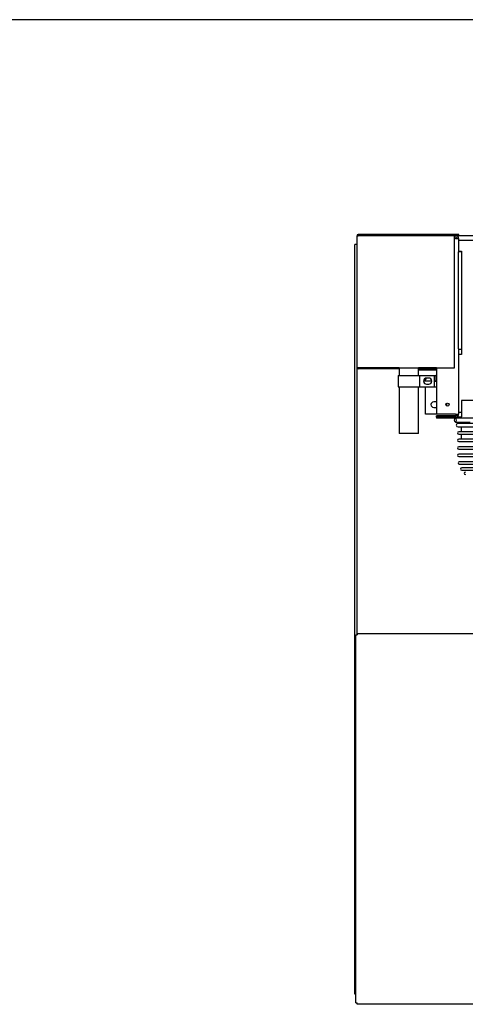
# Model space of a CAD drawing. Units: inches. Extents: x 0 to 34.3, y -0.4 to 21.5.
# Drawn here: x 10.9 to 12.7, y 17.5 to 21.5 of the extents above; entities that cross this region are included whole.
import ezdxf

# ---------------------------------------------------------------- set-up
doc = ezdxf.new("R2010")
doc.units = ezdxf.units.IN
doc.header["$MEASUREMENT"] = 0
for name, color, linetype in [('0712380', 7, 'Continuous'), ('0712387', 7, 'Continuous'), ('0712547', 7, 'Continuous'), ('1H28903001', 7, 'Continuous'), ('1H96450001', 7, 'Continuous'), ('3079892', 7, 'Continuous'), ('Default', 7, 'Continuous'), ('E110818001', 7, 'Continuous'), ('E110819001', 7, 'Continuous'), ('E110820001', 7, 'Continuous'), ('E314331', 7, 'Continuous'), ('E314333', 7, 'Continuous'), ('E410458001', 7, 'Continuous'), ('E705586', 7, 'Continuous')]:
    doc.layers.add(name, color=color, linetype=linetype)

# ---------------------------------------------------------------- blocks, each defined once
blk = doc.blocks.new('SE6')
at = {"layer": '0712380', "color": 7, "linetype": 'Continuous'}
for p, q in [((12.2991, 17.4953), (12.2991, 18.9945)), ((12.2991, 18.9945), (12.3047, 18.9945)), ((12.3047, 19.0001), (12.9813, 19.0001)), ((12.3047, 19.0001), (12.3047, 18.9945)), ((12.2991, 17.4953), (12.3047, 17.4953)), ((12.3047, 17.4897), (12.3047, 17.4953)), ((12.9813, 17.4897), (12.3047, 17.4897))]:
    blk.add_line(p, q, dxfattribs=at)
at = {"layer": '0712387', "color": 7, "linetype": 'Continuous'}
for p, q in [((12.7279, 19.9491), (12.7279, 19.8829)), ((15.8556, 19.9491), (12.7279, 19.9491)), ((12.6265, 19.8816), (12.6265, 19.8774)), ((12.7279, 19.8816), (12.6265, 19.8816)), ((12.7279, 19.8774), (12.6265, 19.8774)), ((12.7279, 19.8774), (12.7279, 19.8829)), ((15.8556, 19.8774), (12.7279, 19.8774)), ((12.7279, 19.8559), (12.7279, 19.8604)), ((12.7279, 19.8218), (12.7279, 19.8414)), ((12.7279, 19.7912), (12.7279, 19.8123))]:
    blk.add_line(p, q, dxfattribs=at)
at = {"layer": '0712547', "color": 7, "linetype": 'Continuous'}
for p, q in [((12.3034, 20.5842), (12.2951, 20.5842)), ((12.2951, 17.5305), (12.2951, 20.5842)), ((12.2991, 17.5305), (12.2951, 17.5305))]:
    blk.add_line(p, q, dxfattribs=at)
at = {"layer": '1H28903001', "color": 7, "linetype": 'Continuous'}
for p, q in [((12.7036, 19.8604), (12.7243, 19.8604)), ((14.4283, 19.8559), (12.7148, 19.8559)), ((12.7243, 19.8604), (12.7297, 19.8604)), ((12.7297, 19.8604), (12.7634, 19.8604)), ((12.7148, 19.8414), (14.4283, 19.8414)), ((14.4257, 19.8218), (12.7174, 19.8218)), ((12.7174, 19.8123), (14.4257, 19.8123)), ((14.4257, 19.7912), (12.7174, 19.7912)), ((12.7174, 19.7817), (14.4257, 19.7817)), ((14.4257, 19.7606), (12.7174, 19.7606)), ((12.7174, 19.7511), (14.4257, 19.7511)), ((14.4257, 19.73), (12.7174, 19.73)), ((12.7174, 19.7205), (14.4257, 19.7205)), ((14.4238, 19.6994), (12.7193, 19.6994)), ((12.7193, 19.6899), (14.4238, 19.6899)), ((14.4132, 19.6743), (12.7299, 19.6743)), ((12.7299, 19.6647), (14.4132, 19.6647))]:
    blk.add_line(p, q, dxfattribs=at)
for centre, radius in [((12.7148, 19.8487), 0.00729), ((12.7174, 19.8171), 0.00477), ((12.7174, 19.7865), 0.00477), ((12.7174, 19.7559), 0.00477), ((12.7174, 19.7253), 0.00477), ((12.7193, 19.6947), 0.00477), ((12.7299, 19.6695), 0.00477), ((12.7446, 19.6526), 0.00477)]:
    blk.add_arc(centre, radius, 90, 270, dxfattribs=at)
blk.add_ellipse((12.7036, 19.8689), major_axis=(0, 0.00846), ratio=0.393548, dxfattribs=at)
at = {"layer": '1H96450001', "color": 7, "linetype": 'Continuous'}
for p, q in [((12.3034, 20.0827), (12.3034, 20.62)), ((12.3034, 20.62), (12.3079, 20.62)), ((12.7172, 20.6245), (12.3079, 20.6245)), ((12.7172, 20.6214), (12.3079, 20.6214)), ((12.7003, 20.62), (12.3079, 20.62)), ((12.7003, 20.0827), (12.7003, 20.62)), ((12.7172, 20.6214), (12.7172, 20.6245)), ((12.3079, 20.0827), (12.3034, 20.0827)), ((12.3079, 20.0827), (12.7003, 20.0827)), ((12.4755, 20.0814), (12.3079, 20.0814)), ((12.4755, 20.0782), (12.3079, 20.0782)), ((12.6268, 20.0814), (12.5542, 20.0814)), ((12.6268, 20.0782), (12.5542, 20.0782))]:
    blk.add_line(p, q, dxfattribs=at)
for centre, radius, start, end in [((12.3079, 20.62), 0.0045, 90, 180), ((12.3079, 20.62), 0.00135, 90, 180), ((12.3079, 20.0827), 0.0045, 180, 270), ((12.3079, 20.0827), 0.00135, 180, 270)]:
    blk.add_arc(centre, radius, start, end, dxfattribs=at)
at = {"layer": '3079892', "color": 7, "linetype": 'Continuous'}
for p, q in [((12.3232, 20.62), (12.3232, 20.6214)), ((12.3343, 20.62), (12.3343, 20.6214)), ((12.7172, 20.6214), (13.1668, 20.6214)), ((12.3034, 18.9945), (12.3034, 20.0827))]:
    blk.add_line(p, q, dxfattribs=at)
blk.add_arc((12.6755, 19.9318), 0.00844, 129.8247, 217.799, dxfattribs=at)
blk.add_open_spline([(12.3348, 20.6202), (12.3348, 20.6203), (12.3348, 20.6203), (12.3347, 20.6207), (12.3347, 20.6209), (12.3345, 20.6213), (12.3344, 20.6214), (12.3343, 20.6214)], degree=3, knots=[0.7382544, 0.7382544, 0.7382544, 0.7382544, 0.75, 0.75, 0.875, 0.875, 1, 1, 1, 1], dxfattribs=at)
at = {"layer": 'E110818001', "color": 7, "linetype": 'Continuous'}
for p, q in [((12.7168, 20.6025), (12.7357, 20.6025)), ((12.7357, 20.6025), (13.1668, 20.6025)), ((12.7168, 20.5575), (12.7281, 20.5575)), ((12.7281, 20.5575), (12.7281, 20.1367)), ((12.7281, 20.1367), (12.7168, 20.1367)), ((12.7279, 19.9005), (12.7168, 19.9005))]:
    blk.add_line(p, q, dxfattribs=at)
at = {"layer": 'E110819001', "color": 7, "linetype": 'Continuous'}
for p, q in [((12.7168, 20.5562), (12.7281, 20.5562)), ((12.7168, 20.5449), (12.7168, 20.5545)), ((12.7168, 20.1693), (12.7168, 20.5449)), ((12.7168, 20.1597), (12.7168, 20.1693)), ((12.7168, 20.158), (12.7281, 20.158))]:
    blk.add_line(p, q, dxfattribs=at)
at = {"layer": 'E110820001', "color": 7, "linetype": 'Continuous'}
for p, q in [((12.6268, 20.6214), (12.6268, 20.62)), ((12.7003, 20.6162), (12.7046, 20.6162)), ((12.7046, 20.6092), (12.7003, 20.6092)), ((12.7046, 20.6092), (12.7168, 20.6092)), ((12.7168, 20.6092), (12.7168, 20.5545)), ((12.7168, 20.1597), (12.7168, 19.8938)), ((12.5818, 20.0814), (12.5818, 20.0827)), ((12.5818, 20.0728), (12.5818, 20.0782)), ((12.6268, 20.0827), (12.6268, 19.8938)), ((12.5818, 20.0278), (12.5818, 20.0352)), ((12.5818, 19.8938), (12.5818, 20.0053)), ((12.6268, 19.9434), (12.6156, 19.9434)), ((12.6268, 19.8938), (12.5818, 19.8938)), ((12.6156, 19.9209), (12.6268, 19.9209)), ((12.7046, 19.8938), (12.6268, 19.8938)), ((12.7046, 19.8938), (12.7168, 19.8938)), ((12.7046, 19.8868), (12.6268, 19.8868)), ((12.6268, 19.8816), (12.6268, 19.8868))]:
    blk.add_line(p, q, dxfattribs=at)
blk.add_circle((12.6718, 19.9322), 0.0063, dxfattribs=at)
for centre, radius, start, end in [((12.7046, 20.6092), 0.0122, 0, 90), ((12.7046, 20.6092), 0.00702, 0, 90), ((12.6156, 19.9322), 0.0112, 90, 270), ((12.7046, 19.8938), 0.00702, 270, 0), ((12.7046, 19.8938), 0.0122, 270, 0)]:
    blk.add_arc(centre, radius, start, end, dxfattribs=at)
at = {"layer": 'E314331', "color": 7, "linetype": 'Continuous'}
blk.add_line((12.6245, 20.05), (12.6245, 20.0282), dxfattribs=at)
blk.add_arc((12.5921, 20.0278), 0.0126, 90, 180, dxfattribs=at)
at = {"layer": 'E314333', "color": 7, "linetype": 'Continuous'}
for p, q in [((12.4712, 20.0503), (12.5585, 20.0503)), ((12.4712, 20.0503), (12.4712, 20.0053)), ((12.5585, 20.0503), (12.6189, 20.0503)), ((12.5585, 20.0053), (12.5585, 20.0503)), ((12.595, 20.0405), (12.5866, 20.0405)), ((12.5866, 20.0152), (12.595, 20.0152)), ((12.6189, 20.0053), (12.6189, 20.0503)), ((12.4712, 20.0053), (12.5585, 20.0053)), ((12.5585, 20.0053), (12.6189, 20.0053))]:
    blk.add_line(p, q, dxfattribs=at)
for centre, start, end in [((12.5866, 20.0278), 90, 270), ((12.595, 20.0278), 270, 90)]:
    blk.add_arc(centre, 0.0126, start, end, dxfattribs=at)
at = {"layer": 'E410458001', "color": 7, "linetype": 'Continuous'}
for p, q in [((12.4755, 20.0827), (12.4755, 20.0503)), ((12.5542, 20.0503), (12.5542, 20.0827)), ((12.4755, 20.0053), (12.4755, 19.8141)), ((12.5542, 19.8141), (12.5542, 20.0053)), ((12.5542, 19.8141), (12.4755, 19.8141))]:
    blk.add_line(p, q, dxfattribs=at)
at = {"layer": 'E705586', "color": 7, "linetype": 'Continuous'}
for p, q in [((12.6268, 20.0728), (12.5542, 20.0728)), ((12.6077, 20.0278), (12.5739, 20.0278)), ((12.6189, 20.0503), (12.6216, 20.0503)), ((12.6216, 20.0278), (12.6189, 20.0278)), ((12.6189, 20.0053), (12.6268, 20.0053))]:
    blk.add_line(p, q, dxfattribs=at)
for start, end in [(62.3545, 90), (270, 297.6455)]:
    blk.add_arc((12.6216, 20.0391), 0.0113, start, end, dxfattribs=at)

msp = doc.modelspace()

# ---------------------------------------------------------------- linework, layer by layer
at = {"layer": 'Default', "color": 7, "linetype": 'Continuous'}
msp.add_line((33, 21.5), (1, 21.5), dxfattribs=at)

# ---------------------------------------------------------------- block references
at = {"layer": 'Default'}
msp.add_blockref('SE6', (0, 0), dxfattribs=at)

doc.saveas('drawing.dxf')
